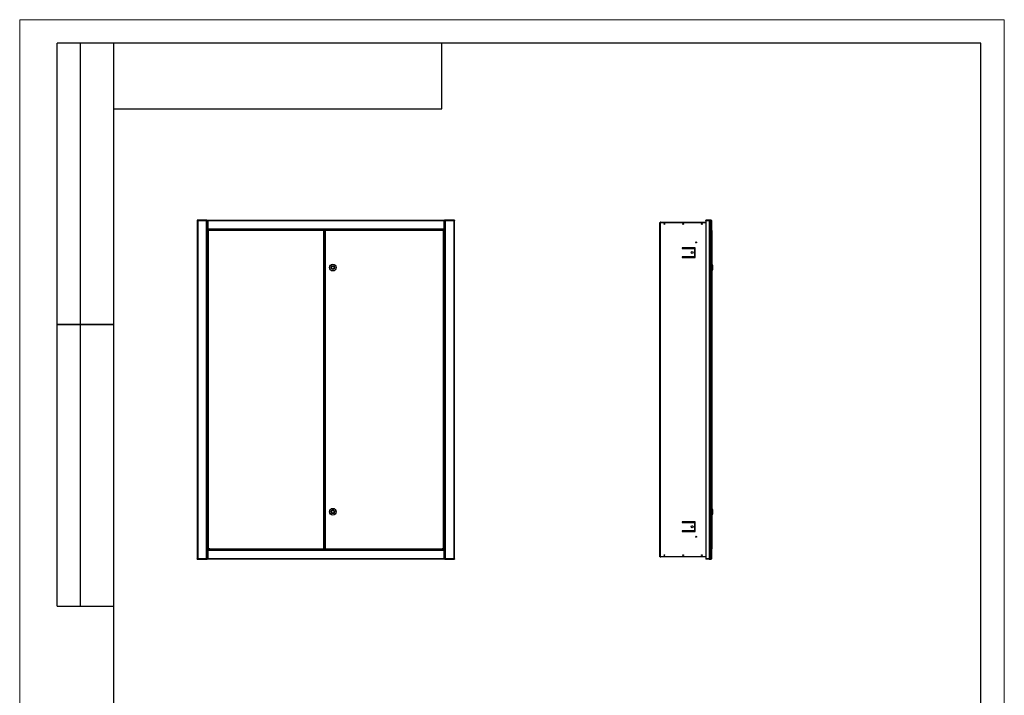
# Model space of a CAD drawing. Units: millimetres. Extents: x 0 to 4200, y 0 to 5940.
# Drawn here: x 0 to 4200, y 3059 to 5940 of the extents above; entities that cross this region are included whole.
import ezdxf

# ---------------------------------------------------------------- set-up
doc = ezdxf.new("R2010")
doc.units = ezdxf.units.MM
doc.header["$LTSCALE"] = 20
doc.layers.add('ОСЕВЫЕ', color=7, linetype='Continuous')

msp = doc.modelspace()

# ---------------------------------------------------------------- linework, layer by layer
at = {"color": 7, "linetype": 'Continuous', "lineweight": 25}
for p, q in [((160, 3440), (160, 5840)), ((400, 5840), (160, 5840)), ((160, 3440), (160, 5840)), ((260, 3440), (260, 5840)), ((260, 3440), (260, 5840)), ((400, 5840), (400, 100)), ((4100, 5840), (400, 5840)), ((400, 5840), (400, 100)), ((1800, 5560), (1800, 5840)), ((4100, 100), (4100, 5840)), ((400, 5560), (1800, 5560)), ((798.6, 5085.1), (757.5, 5085.1)), ((757.5, 5085.1), (757.5, 5083.9)), ((757.5, 5083.8), (757.5, 3641.4)), ((757.5, 5083.8), (757.9, 5083.8)), ((795.6, 5082.2), (759.9, 5082.2)), ((759.9, 5082.2), (759.9, 3643)), ((795.6, 5082.2), (795.6, 3643)), ((799, 5083.8), (797.8, 5083.8)), ((798.6, 5085.1), (798.6, 5083.9)), ((798.6, 5085.1), (799, 5085.1)), ((799, 5083.9), (798.6, 5083.9)), ((799, 5085.1), (799, 5083.9)), ((799, 5085.1), (1813.6, 5085.1)), ((799, 5083.9), (799, 5085.1)), ((799, 5083.8), (799, 5046.4)), ((799.5, 5083.8), (799, 5083.8)), ((801.9, 5082.2), (801.9, 5048)), ((1810.7, 5082.2), (801.9, 5082.2)), ((1810.7, 5048), (1810.7, 5082.2)), ((1813.6, 5083.8), (1813, 5083.8)), ((1813.6, 5083.9), (1813.6, 5085.1)), ((1814, 5085.1), (1813.6, 5085.1)), ((1813.6, 5085.1), (1813.6, 5083.9)), ((1814, 5083.9), (1813.6, 5083.9)), ((1813.6, 5083.8), (1814.8, 5083.8)), ((1813.6, 5083.8), (1813.6, 5046.4)), ((1814, 5085.1), (1814, 5083.9)), ((1855.1, 5085.1), (1814, 5085.1)), ((1852.7, 5082.2), (1817, 5082.2)), ((1817, 3643), (1817, 5082.2)), ((1852.7, 3643), (1852.7, 5082.2)), ((1855.1, 5083.8), (1854.7, 5083.8)), ((1855.1, 5085.1), (1855.1, 5083.9)), ((1855.1, 3641.4), (1855.1, 5083.8)), ((2927, 5083.9), (2927, 5085.1)), ((2941.1, 5085.1), (2927, 5085.1)), ((2941.1, 5083.9), (2927, 5083.9)), ((2927, 5083.8), (2927, 3641.4)), ((2927, 5083.8), (2941.6, 5083.8)), ((2948, 5085.1), (2941.1, 5085.1)), ((2941.1, 5085.1), (2941.1, 5083.9)), ((2941.6, 5083.8), (2941.6, 3641.4)), ((2950.5, 5082.2), (2944.4, 5082.2)), ((2944.4, 5082.2), (2944.4, 3643)), ((2948.1, 5085.1), (2948, 5085.1)), ((2950.5, 3642.9), (2950.5, 5082.4)), ((2950.5, 5082.2), (2950.5, 5082.4)), ((2950.5, 5082.2), (2950.5, 3643)), ((2951, 5082.2), (2951, 5048)), ((799, 5046.4), (799, 3678.8)), ((799, 5046.4), (799.4, 5046.4)), ((799, 5046.3), (799, 5045.1)), ((803.1, 5045.1), (799, 5045.1)), ((799, 5043.4), (802, 5043.4)), ((801.9, 5048), (1810.7, 5048)), ((802, 5045.1), (802, 5043.1)), ((804.8, 5043.1), (802, 5043.1)), ((802, 5043.1), (802, 5041.9)), ((802, 5041.8), (802.6, 5041.8)), ((802, 5041.8), (802, 3683.4)), ((807.8, 5045.1), (803.1, 5045.1)), ((803.5, 5041.4), (803.5, 5041.4)), ((1296.9, 5041), (804.1, 5041)), ((804.1, 5041), (804.1, 3684.2)), ((807.8, 5043.1), (804.8, 5043.1)), ((810.7, 5042.8), (806.2, 5042.8)), ((806.2, 5042.8), (806.2, 5042.1)), ((806.2, 5042.1), (810.7, 5042.1)), ((813.9, 5045.1), (807.8, 5045.1)), ((812.2, 5043.1), (807.8, 5043.1)), ((810.7, 5042.8), (810.7, 5042.1)), ((1299, 5043.1), (812.2, 5043.1)), ((1798.7, 5045.1), (813.9, 5045.1)), ((815, 5043.1), (815, 5045.1)), ((815, 5043.4), (1797.6, 5043.4)), ((1296.9, 3684.2), (1296.9, 5041)), ((1299, 5041.8), (1298.4, 5041.8)), ((1299, 5043.1), (1299, 5041.9)), ((1299, 5041.8), (1299, 3683.4)), ((1800.4, 5043.1), (1300.6, 5043.1)), ((1300.6, 5043.1), (1300.6, 5041.9)), ((1300.6, 3683.4), (1300.6, 5041.8)), ((1300.6, 5041.8), (1301.2, 5041.8)), ((1302.4, 5041.2), (1302.3, 5041.2)), ((1808.5, 5041), (1302.7, 5041)), ((1302.7, 5041), (1302.7, 3684.2)), ((1797.6, 5045.1), (1797.6, 5043.1)), ((1809.5, 5045.1), (1798.7, 5045.1)), ((1807.8, 5043.1), (1800.4, 5043.1)), ((1806.3, 5042.8), (1801.8, 5042.8)), ((1801.8, 5042.8), (1801.8, 5042.1)), ((1801.8, 5042.1), (1806.3, 5042.1)), ((1806.3, 5042.8), (1806.3, 5042.1)), ((1810.6, 5043.1), (1807.8, 5043.1)), ((1808.5, 3684.2), (1808.5, 5041)), ((1809.1, 5041.4), (1809.1, 5041.4)), ((1813.6, 5045.1), (1809.5, 5045.1)), ((1810.6, 5041.8), (1810.1, 5041.8)), ((1810.6, 5043.1), (1810.6, 5045.1)), ((1810.6, 5043.4), (1813.6, 5043.4)), ((1810.6, 5043.1), (1810.6, 5041.9)), ((1810.6, 3683.4), (1810.6, 5041.8)), ((1813.1, 5046.4), (1813.6, 5046.4)), ((1813.6, 3678.8), (1813.6, 5046.4)), ((1813.6, 5045.1), (1813.6, 5046.3)), ((2730.5, 5075.1), (2732.6, 5075.1)), ((2730.5, 3650.1), (2730.5, 5075.1)), ((2732.6, 5075.1), (2732.6, 3650.1)), ((2732.6, 5075.1), (2927, 5075.1)), ((2734.4, 5076.1), (2927, 5076.1)), ((2951, 5045.1), (2950.5, 5045.1)), ((2951, 5043.1), (2950.5, 5043.1)), ((2951, 5043.1), (2951, 5045.1)), ((2952, 5041), (2952, 3684.2)), ((799, 5035.8), (802, 5035.8)), ((800.9, 5018.6), (799, 5018.6)), ((799, 5009.1), (800.9, 5009.1)), ((800.9, 5018.6), (800.9, 5018.2)), ((800.9, 5018.2), (800.9, 5009.1)), ((801.3, 5018.4), (801.3, 5018)), ((801.3, 5018), (801.3, 5009.3)), ((1299, 5035.8), (1300.6, 5035.8)), ((1299, 5033.2), (1299.9, 5033.2)), ((1299.9, 3692), (1299.9, 5033.2)), ((1299.9, 5033.2), (1300.6, 5033.2)), ((1810.6, 5035.8), (1813.6, 5035.8)), ((1811.3, 5013.8), (1811.3, 5018.4)), ((1811.3, 5009.3), (1811.3, 5013.8)), ((1813.6, 5018.6), (1811.7, 5018.6)), ((1811.7, 5013.8), (1811.7, 5018.6)), ((1811.7, 5009.1), (1811.7, 5013.8)), ((1811.7, 5009.1), (1813.6, 5009.1)), ((2881, 4967.6), (2825.5, 4967.6)), ((2825.5, 4967.6), (2825.5, 4965.1)), ((2825.5, 4965.1), (2881, 4965.1)), ((2878.5, 4964.1), (2878.5, 4930.1)), ((2881, 4964.1), (2878.5, 4964.1)), ((2881, 4965.1), (2881, 4967.6)), ((2881, 4930.1), (2881, 4964.1)), ((2881, 4929.1), (2825.5, 4929.1)), ((2825.5, 4929.1), (2825.5, 4926.6)), ((2825.5, 4926.6), (2881, 4926.6)), ((2878.5, 4930.1), (2881, 4930.1)), ((2881, 4926.6), (2881, 4929.1)), ((799, 4908.3), (800.7, 4908.3)), ((800.7, 4854.3), (800.7, 4908.3)), ((800.7, 4908.3), (802, 4908.3)), ((1330.5, 4884.4), (1328.3, 4884.4)), ((1328.3, 4884.4), (1328.3, 4881.8)), ((1328.3, 4881.8), (1330.6, 4881.8)), ((1342.9, 4884.4), (1340.6, 4884.4)), ((1340.6, 4881.8), (1342.9, 4881.8)), ((1342.9, 4881.8), (1342.9, 4884.4)), ((1810.6, 4908.3), (1811.9, 4908.3)), ((1811.9, 4908.3), (1811.9, 4854.3)), ((1811.9, 4908.3), (1813.6, 4908.3)), ((2953.2, 4897.4), (2952, 4897.4)), ((2956, 4891.2), (2953.2, 4897.4)), ((2953.2, 4868.9), (2953.2, 4897.4)), ((2953.2, 4868.9), (2956, 4875)), ((2956, 4875), (2956, 4891.2)), ((800.7, 4854.3), (799, 4854.3)), ((802, 4854.3), (800.7, 4854.3)), ((1811.9, 4854.3), (1810.6, 4854.3)), ((1813.6, 4854.3), (1811.9, 4854.3)), ((2952, 4868.9), (2953.2, 4868.9)), ((160, 4640), (400, 4640)), ((400, 4640), (160, 4640)), ((799, 3870.9), (800.7, 3870.9)), ((800.7, 3816.9), (800.7, 3870.9)), ((800.7, 3870.9), (802, 3870.9)), ((1810.6, 3870.9), (1811.9, 3870.9)), ((1811.9, 3870.9), (1811.9, 3816.9)), ((1811.9, 3870.9), (1813.6, 3870.9)), ((1328.3, 3843.4), (1328.3, 3840.8)), ((1330.5, 3843.4), (1328.3, 3843.4)), ((1328.3, 3840.8), (1330.6, 3840.8)), ((1342.9, 3843.4), (1340.6, 3843.4)), ((1340.6, 3840.8), (1342.9, 3840.8)), ((1342.9, 3840.8), (1342.9, 3843.4)), ((2953.2, 3856.4), (2952, 3856.4)), ((2952, 3827.9), (2953.2, 3827.9)), ((2956, 3850.2), (2953.2, 3856.4)), ((2953.2, 3827.9), (2953.2, 3856.4)), ((2953.2, 3827.9), (2956, 3834)), ((2956, 3834), (2956, 3850.2)), ((800.7, 3816.9), (799, 3816.9)), ((802, 3816.9), (800.7, 3816.9)), ((1811.9, 3816.9), (1810.6, 3816.9)), ((1813.6, 3816.9), (1811.9, 3816.9)), ((2881, 3798.6), (2825.5, 3798.6)), ((2825.5, 3798.6), (2825.5, 3796.1)), ((2825.5, 3796.1), (2881, 3796.1)), ((2881, 3795.1), (2878.5, 3795.1)), ((2878.5, 3795.1), (2878.5, 3761.1)), ((2881, 3796.1), (2881, 3798.6)), ((2881, 3761.1), (2881, 3795.1)), ((2881, 3760.1), (2825.5, 3760.1)), ((2825.5, 3760.1), (2825.5, 3757.6)), ((2825.5, 3757.6), (2881, 3757.6)), ((2878.5, 3761.1), (2881, 3761.1)), ((2881, 3757.6), (2881, 3760.1)), ((800.9, 3716.2), (799, 3716.2)), ((799, 3706.7), (800.9, 3706.7)), ((800.9, 3716.2), (800.9, 3715.8)), ((800.9, 3715.8), (800.9, 3706.7)), ((801.3, 3716), (801.3, 3715.6)), ((801.3, 3715.6), (801.3, 3706.9)), ((1811.3, 3711.4), (1811.3, 3716)), ((1811.3, 3706.9), (1811.3, 3711.4)), ((1813.6, 3716.2), (1811.7, 3716.2)), ((1811.7, 3711.4), (1811.7, 3716.2)), ((1811.7, 3706.7), (1811.7, 3711.4)), ((1811.7, 3706.7), (1813.6, 3706.7)), ((802, 3689.4), (799, 3689.4)), ((802, 3681.8), (799, 3681.8)), ((799, 3680.1), (799, 3678.9)), ((799, 3680.1), (803.1, 3680.1)), ((799.5, 3678.8), (799, 3678.8)), ((799, 3641.4), (799, 3678.8)), ((801.9, 3677.2), (801.9, 3643)), ((1810.7, 3677.2), (801.9, 3677.2)), ((802, 3683.4), (802.5, 3683.4)), ((802, 3682.1), (802, 3683.3)), ((802, 3682.1), (802, 3680.1)), ((802, 3682.1), (804.8, 3682.1)), ((803.1, 3680.1), (813.9, 3680.1)), ((803.5, 3683.8), (803.5, 3683.8)), ((804.1, 3684.2), (1296.9, 3684.2)), ((804.8, 3682.1), (812.2, 3682.1)), ((810.7, 3683.2), (806.2, 3683.2)), ((806.2, 3682.4), (806.2, 3683.2)), ((806.2, 3682.4), (810.7, 3682.4)), ((810.7, 3682.4), (810.7, 3683.2)), ((812.2, 3682.1), (1299, 3682.1)), ((813.9, 3680.1), (1798.7, 3680.1)), ((815, 3680.1), (815, 3682.1)), ((1797.6, 3681.8), (815, 3681.8)), ((1299, 3683.4), (1298.4, 3683.4)), ((1299.9, 3692), (1299, 3692)), ((1300.6, 3689.4), (1299, 3689.4)), ((1299, 3682.1), (1299, 3683.3)), ((1300.6, 3692), (1299.9, 3692)), ((1300.6, 3683.4), (1301.2, 3683.4)), ((1300.6, 3682.1), (1300.6, 3683.3)), ((1300.6, 3682.1), (1800.4, 3682.1)), ((1302.3, 3684), (1302.4, 3684)), ((1302.7, 3684.2), (1808.5, 3684.2)), ((1797.6, 3682.1), (1797.6, 3680.1)), ((1798.7, 3680.1), (1802.3, 3680.1)), ((1800.4, 3682.1), (1802.3, 3682.1)), ((1806.3, 3683.2), (1801.8, 3683.2)), ((1801.8, 3682.4), (1801.8, 3683.2)), ((1801.8, 3682.4), (1806.3, 3682.4)), ((1802.3, 3682.1), (1807.8, 3682.1)), ((1802.3, 3680.1), (1809.5, 3680.1)), ((1806.3, 3682.4), (1806.3, 3683.2)), ((1807.8, 3682.1), (1810.6, 3682.1)), ((1809.1, 3683.8), (1809.1, 3683.8)), ((1809.5, 3680.1), (1813.6, 3680.1)), ((1810.6, 3683.4), (1810, 3683.4)), ((1813.6, 3689.4), (1810.6, 3689.4)), ((1810.6, 3682.1), (1810.6, 3683.3)), ((1810.6, 3680.1), (1810.6, 3682.1)), ((1813.6, 3681.8), (1810.6, 3681.8)), ((1810.7, 3643), (1810.7, 3677.2)), ((1813.6, 3678.8), (1813.1, 3678.8)), ((1813.6, 3678.9), (1813.6, 3680.1)), ((1813.6, 3641.4), (1813.6, 3678.8)), ((2950.5, 3682.1), (2951, 3682.1)), ((2950.5, 3680.1), (2951, 3680.1)), ((2951, 3680.1), (2951, 3682.1)), ((2951, 3677.2), (2951, 3643)), ((757.5, 3641.4), (757.9, 3641.4)), ((757.5, 3640.1), (757.5, 3641.3)), ((757.5, 3640.1), (798.6, 3640.1)), ((759.9, 3643), (795.6, 3643)), ((799, 3641.4), (797.8, 3641.4)), ((798.6, 3640.1), (798.6, 3641.3)), ((798.6, 3641.3), (799, 3641.3)), ((798.6, 3640.1), (799, 3640.1)), ((799, 3641.4), (799.6, 3641.4)), ((799, 3641.3), (799, 3640.1)), ((799, 3640.1), (799, 3641.3)), ((1813.6, 3640.1), (799, 3640.1)), ((801.9, 3643), (1810.7, 3643)), ((1813.1, 3641.4), (1813.6, 3641.4)), ((1813.6, 3641.4), (1814.8, 3641.4)), ((1813.6, 3640.1), (1813.6, 3641.3)), ((1813.6, 3641.3), (1814, 3641.3)), ((1813.6, 3641.3), (1813.6, 3640.1)), ((1814, 3640.1), (1813.6, 3640.1)), ((1814, 3640.1), (1814, 3641.3)), ((1814, 3640.1), (1855.1, 3640.1)), ((1817, 3643), (1852.7, 3643)), ((1855.1, 3641.4), (1854.7, 3641.4)), ((1855.1, 3640.1), (1855.1, 3641.3)), ((2732.6, 3650.1), (2730.5, 3650.1)), ((2927, 3650.1), (2732.6, 3650.1)), ((2927, 3649.1), (2734.4, 3649.1)), ((2927, 3641.4), (2941.6, 3641.4)), ((2927, 3641.3), (2927, 3640.1)), ((2941.1, 3641.3), (2927, 3641.3)), ((2941.1, 3640.1), (2927, 3640.1)), ((2941.1, 3641.3), (2941.6, 3641.4)), ((2941.1, 3640.1), (2941.1, 3641.3)), ((2941.1, 3641.3), (2941.7, 3641.3)), ((2941.1, 3640.1), (2948, 3640.1)), ((2944.4, 3643), (2950.5, 3643)), ((2948, 3640.1), (2948.1, 3640.1)), ((2950.5, 3642.9), (2950.5, 3643)), ((160, 3440), (400, 3440))]:
    msp.add_line(p, q, dxfattribs=at)
for centre, radius in [((2750, 5068.8), 1.6), ((2830, 5068.8), 1.6), ((2910, 5068.8), 1.6), ((2885.5, 4990.1), 2.1), ((2868.5, 4947.1), 4.5), ((1335.6, 4883.1), 14.3), ((1335.6, 4883.1), 8.1), ((1335.6, 3842.1), 14.2), ((1335.6, 3842.1), 8.1), ((2868.5, 3778.1), 4.5), ((2885.5, 3735.1), 2.1), ((2750, 3656.5), 1.6), ((2830, 3656.5), 1.6), ((2910, 3656.5), 1.6)]:
    msp.add_circle(centre, radius, dxfattribs=at)
for centre, radius, start, end in [((2750.2, 5068.8), 1.6, 95.1295, 264.1297), ((2830.2, 5068.8), 1.6, 93.5771, 266.4228), ((2910.2, 5068.8), 1.6, 93.5831, 266.4169), ((800.9, 5018.1), 0.45, 34.7179, 90), ((800.9, 5009.5), 0.45, 270, 325.2821), ((794.7, 5013.8), 8, 24.1468, 34.7179), ((794.7, 5013.8), 8, 325.2821, 335.8532), ((1817.9, 5013.8), 8, 145.2821, 155.8532), ((1817.9, 5013.8), 8, 204.1468, 214.7179), ((1811.7, 5018.1), 0.45, 90, 145.2821), ((1811.7, 5009.5), 0.45, 214.7179, 270), ((1335.6, 4883.1), 5.2, 14.4019, 165.6969), ((1335.6, 4883.1), 5.2, 194.4019, 345.6969), ((1335.6, 3842.1), 5.2, 14.4019, 165.6969), ((1335.6, 3842.1), 5.2, 194.4019, 345.6969), ((800.9, 3715.7), 0.45, 34.7179, 90), ((800.9, 3707.1), 0.45, 270, 325.2821), ((794.7, 3711.4), 8, 24.1468, 34.7179), ((794.7, 3711.4), 8, 325.2821, 335.8532), ((1817.9, 3711.4), 8, 145.2821, 155.8532), ((1817.9, 3711.4), 8, 204.1468, 214.7179), ((1811.7, 3715.7), 0.45, 90, 145.2821), ((1811.7, 3707.1), 0.45, 214.7179, 270), ((2750.2, 3656.5), 1.6, 93.5833, 266.4167), ((2830.2, 3656.5), 1.6, 93.5833, 266.4167), ((2910.2, 3656.5), 1.6, 93.5833, 266.4167)]:
    msp.add_arc(centre, radius, start, end, dxfattribs=at)
for points, knots in [([(759.9, 5082.2), (759.7, 5082.6), (759.2, 5083.3), (758.6, 5084.3), (758, 5085), (757.6, 5085.1), (757.5, 5085.1)], [0, 0, 0, 0, 0.227695, 0.481762, 0.746451, 1, 1, 1, 1]), ([(759.8, 5082.5), (759.6, 5082.7), (759.1, 5083.1), (758.4, 5083.7), (757.8, 5083.9), (757.5, 5083.9), (757.5, 5083.9)], [0, 0, 0, 0, 0.23624, 0.592619, 0.917339, 1, 1, 1, 1]), ([(758.9, 5083.2), (759, 5083.1), (759.1, 5083), (759.4, 5082.7), (759.7, 5082.5), (759.7, 5082.5)], [0, 0, 0, 0, 0.263267, 0.807199, 1, 1, 1, 1]), ([(798.6, 5085.1), (798.3, 5085.1), (797.8, 5085), (797, 5084.4), (796.3, 5083.4), (795.8, 5082.6), (795.6, 5082.2)], [0, 0, 0, 0, 0.2402, 0.485766, 0.731342, 1, 1, 1, 1]), ([(798.6, 5083.9), (798.3, 5083.9), (797.7, 5083.8), (796.9, 5083.3), (796.3, 5082.7), (795.9, 5082.3), (795.8, 5082.2)], [0, 0, 0, 0, 0.295372, 0.591335, 0.887299, 1, 1, 1, 1]), ([(796.3, 5082.5), (796.4, 5082.5), (796.7, 5082.7), (797.2, 5083), (797.7, 5083.4), (797.8, 5083.7), (797.8, 5083.8)], [0, 0, 0, 0, 0.099367, 0.399578, 0.699789, 1, 1, 1, 1]), ([(801.9, 5082.2), (801.7, 5082.6), (801.2, 5083.3), (800.4, 5084.3), (799.7, 5085), (799.2, 5085.1), (799, 5085.1)], [0, 0, 0, 0, 0.229823, 0.485275, 0.747078, 1, 1, 1, 1]), ([(801.9, 5082.2), (801.7, 5082.4), (801.2, 5082.9), (800.4, 5083.4), (799.7, 5083.8), (799.2, 5083.9), (799, 5083.9)], [0, 0, 0, 0, 0.229756, 0.489196, 0.752985, 1, 1, 1, 1]), ([(799, 5083.8), (799, 5083.7), (799.1, 5083.5), (799.7, 5083.1), (800.5, 5082.7), (801.3, 5082.4), (801.7, 5082.3), (801.9, 5082.2)], [0, 0, 0, 0, 0.2275127, 0.4550883, 0.6826643, 0.9102401, 1, 1, 1, 1]), ([(800.3, 5083.5), (800.3, 5083.4), (800.4, 5083.3), (800.7, 5083), (801.2, 5082.6), (801.7, 5082.4), (801.9, 5082.2)], [0, 0, 0, 0, 0.029947, 0.354344, 0.678741, 1, 1, 1, 1]), ([(1813.6, 5085.1), (1813.4, 5085.1), (1812.9, 5085), (1812.1, 5084.4), (1811.4, 5083.4), (1810.9, 5082.6), (1810.7, 5082.2)], [0, 0, 0, 0, 0.229823, 0.485275, 0.747078, 1, 1, 1, 1]), ([(1813.6, 5083.9), (1813.4, 5083.9), (1812.9, 5083.8), (1812.1, 5083.5), (1811.4, 5082.9), (1810.9, 5082.5), (1810.7, 5082.2)], [0, 0, 0, 0, 0.229756, 0.489196, 0.752985, 1, 1, 1, 1]), ([(1810.7, 5082.2), (1811, 5082.3), (1811.7, 5082.6), (1812.6, 5082.9), (1813.3, 5083.3), (1813.6, 5083.6), (1813.6, 5083.8), (1813.6, 5083.8)], [0, 0, 0, 0, 0.227512, 0.455088, 0.682664, 0.910239, 1, 1, 1, 1]), ([(1810.7, 5082.2), (1810.9, 5082.4), (1811.4, 5082.6), (1811.9, 5083), (1812.2, 5083.3), (1812.3, 5083.5), (1812.3, 5083.5)], [0, 0, 0, 0, 0.307785, 0.615702, 0.923619, 1, 1, 1, 1]), ([(1817, 5082.2), (1816.8, 5082.6), (1816.3, 5083.3), (1815.6, 5084.3), (1814.9, 5085), (1814.3, 5085.1), (1814, 5085.1)], [0, 0, 0, 0, 0.237757, 0.483321, 0.7289, 1, 1, 1, 1]), ([(1816.8, 5082.2), (1816.5, 5082.5), (1816, 5083), (1815.2, 5083.6), (1814.5, 5083.9), (1814.1, 5083.9), (1814, 5083.9)], [0, 0, 0, 0, 0.2953775, 0.5913405, 0.887305, 1, 1, 1, 1]), ([(1814.8, 5083.7), (1814.9, 5083.6), (1814.9, 5083.4), (1815.4, 5083), (1815.9, 5082.7), (1816.2, 5082.5), (1816.3, 5082.5)], [0, 0, 0, 0, 0.23898, 0.565459, 0.891938, 1, 1, 1, 1]), ([(1855.1, 5085.1), (1854.9, 5085.1), (1854.6, 5085), (1854, 5084.4), (1853.4, 5083.4), (1852.9, 5082.6), (1852.7, 5082.2)], [0, 0, 0, 0, 0.229878, 0.48575, 0.74169, 1, 1, 1, 1]), ([(1852.8, 5082.5), (1852.9, 5082.5), (1853.2, 5082.7), (1853.5, 5083), (1853.6, 5083.2), (1853.7, 5083.3)], [0, 0, 0, 0, 0.178189, 0.680832, 1, 1, 1, 1]), ([(1855.1, 5083.9), (1854.8, 5083.9), (1854.3, 5083.8), (1853.6, 5083.3), (1853.1, 5082.8), (1852.9, 5082.6)], [0, 0, 0, 0, 0.373028, 0.75734, 1, 1, 1, 1]), ([(2944.4, 5082.2), (2944.4, 5082.6), (2944.2, 5083.3), (2943.5, 5084.3), (2942.4, 5085), (2941.5, 5085.1), (2941.1, 5085.1)], [0, 0, 0, 0, 0.227695, 0.481762, 0.746451, 1, 1, 1, 1]), ([(2942.3, 5083.5), (2942.3, 5083.6), (2942, 5083.8), (2941.6, 5083.9), (2941.2, 5083.9), (2941.1, 5083.9)], [0, 0, 0, 0, 0.132749, 0.824028, 1, 1, 1, 1]), ([(2948, 5085.1), (2948.3, 5085.1), (2949, 5085), (2949.8, 5084.4), (2950.4, 5083.4), (2950.4, 5082.6), (2950.5, 5082.2)], [0, 0, 0, 0, 0.2402, 0.485766, 0.731342, 1, 1, 1, 1]), ([(2951, 5082.2), (2951, 5082.6), (2950.9, 5083.3), (2950.3, 5084.3), (2949.3, 5085), (2948.5, 5085.1), (2948.1, 5085.1)], [0, 0, 0, 0, 0.229823, 0.485275, 0.747078, 1, 1, 1, 1]), ([(2950.4, 5082.9), (2950.5, 5082.8), (2950.8, 5082.7), (2951, 5082.4), (2951, 5082.3), (2951, 5082.2)], [0, 0, 0, 0, 0.247772, 0.787229, 1, 1, 1, 1]), ([(799, 5045.1), (799.2, 5045.2), (799.7, 5045.2), (800.4, 5045.9), (801.1, 5046.8), (801.6, 5047.6), (801.9, 5048)], [0, 0, 0, 0, 0.230873, 0.485707, 0.740604, 1, 1, 1, 1]), ([(799, 5046.3), (799.3, 5046.4), (799.9, 5046.4), (800.8, 5047), (801.5, 5047.6), (801.8, 5048), (801.9, 5048)], [0, 0, 0, 0, 0.314128, 0.632707, 0.951314, 1, 1, 1, 1]), ([(801.9, 5048), (801.7, 5047.9), (801.2, 5047.6), (800.7, 5047.2), (800.4, 5046.9), (800.3, 5046.8), (800.3, 5046.8)], [0, 0, 0, 0, 0.320922, 0.641843, 0.962765, 1, 1, 1, 1]), ([(804.1, 5041), (803.9, 5041.3), (803.6, 5041.8), (803, 5042.6), (802.5, 5043), (802.2, 5043.1), (802, 5043.1)], [0, 0, 0, 0, 0.254675, 0.509567, 0.76446, 1, 1, 1, 1]), ([(804.1, 5041), (803.9, 5041.2), (803.3, 5041.5), (802.6, 5041.9), (802.2, 5041.9), (802, 5041.9)], [0, 0, 0, 0, 0.366278, 0.748085, 1, 1, 1, 1]), ([(803.4, 5041.4), (803.4, 5041.4), (803.5, 5041.3), (803.8, 5041.2), (804, 5041.1), (804.1, 5041)], [0, 0, 0, 0, 0.06981, 0.534905, 1, 1, 1, 1]), ([(806.2, 5042.8), (806.2, 5042.8), (806.2, 5042.8), (806.1, 5042.8), (806, 5042.8), (805.9, 5042.7), (805.9, 5042.6), (805.9, 5042.5), (805.9, 5042.3), (806, 5042.2), (806, 5042.2), (806.1, 5042.1), (806.2, 5042.1), (806.2, 5042.1)], [0, 0, 0, 0, 0.058027, 0.1111091, 0.1627373, 0.2166849, 0.3435037, 0.5094974, 0.6549788, 0.7752144, 0.8302396, 0.8846101, 1, 1, 1, 1]), ([(810.7, 5042.1), (810.8, 5042.1), (810.8, 5042.1), (810.9, 5042.1), (811, 5042.1), (811, 5042.2), (811.1, 5042.3), (811.1, 5042.5), (811.1, 5042.6), (811, 5042.7), (811, 5042.8), (810.9, 5042.8), (810.8, 5042.8), (810.7, 5042.8)], [0, 0, 0, 0, 0.058027, 0.111109, 0.162737, 0.216685, 0.343504, 0.509497, 0.654979, 0.775214, 0.83024, 0.88461, 1, 1, 1, 1]), ([(1296.9, 5041), (1297.1, 5041), (1297.6, 5041.2), (1298.3, 5041.4), (1298.7, 5041.5), (1299, 5041.7), (1299, 5041.8), (1299, 5041.8)], [0, 0, 0, 0, 0.221225, 0.442466, 0.663707, 0.884947, 1, 1, 1, 1]), ([(1296.9, 5041), (1297, 5041.1), (1297.2, 5041.2), (1297.5, 5041.4), (1297.6, 5041.4), (1297.6, 5041.4)], [0, 0, 0, 0, 0.524888, 0.98308, 1, 1, 1, 1]), ([(1300.6, 5041.8), (1300.6, 5041.8), (1300.7, 5041.6), (1301.1, 5041.4), (1301.6, 5041.3), (1302.2, 5041.1), (1302.6, 5041), (1302.7, 5041)], [0, 0, 0, 0, 0.221225, 0.442466, 0.663707, 0.884948, 1, 1, 1, 1]), ([(1302, 5041.4), (1302.1, 5041.4), (1302.1, 5041.3), (1302.4, 5041.2), (1302.6, 5041), (1302.7, 5041)], [0, 0, 0, 0, 0.106644, 0.577607, 1, 1, 1, 1]), ([(1801.8, 5042.8), (1801.8, 5042.8), (1801.8, 5042.8), (1801.7, 5042.8), (1801.6, 5042.8), (1801.5, 5042.7), (1801.5, 5042.6), (1801.5, 5042.5), (1801.5, 5042.3), (1801.6, 5042.2), (1801.6, 5042.2), (1801.7, 5042.1), (1801.8, 5042.1), (1801.8, 5042.1)], [0, 0, 0, 0, 0.058027, 0.111109, 0.162737, 0.216685, 0.343504, 0.509497, 0.654979, 0.775214, 0.83024, 0.88461, 1, 1, 1, 1]), ([(1806.3, 5042.1), (1806.4, 5042.1), (1806.4, 5042.1), (1806.5, 5042.1), (1806.6, 5042.1), (1806.6, 5042.2), (1806.7, 5042.3), (1806.7, 5042.5), (1806.7, 5042.6), (1806.6, 5042.7), (1806.6, 5042.8), (1806.5, 5042.8), (1806.4, 5042.8), (1806.3, 5042.8)], [0, 0, 0, 0, 0.058027, 0.111109, 0.162737, 0.216685, 0.343504, 0.509497, 0.654979, 0.775214, 0.83024, 0.88461, 1, 1, 1, 1]), ([(1810.6, 5043.1), (1810.4, 5043.1), (1810, 5043), (1809.5, 5042.5), (1809, 5041.8), (1808.6, 5041.2), (1808.5, 5041)], [0, 0, 0, 0, 0.254678, 0.509569, 0.764462, 1, 1, 1, 1]), ([(1810.6, 5041.9), (1810.3, 5041.9), (1809.8, 5041.8), (1809.1, 5041.4), (1808.6, 5041.1), (1808.5, 5041)], [0, 0, 0, 0, 0.366278, 0.748085, 1, 1, 1, 1]), ([(1808.5, 5041), (1808.6, 5041.1), (1808.8, 5041.2), (1809.1, 5041.3), (1809.1, 5041.4), (1809.1, 5041.4)], [0, 0, 0, 0, 0.485467, 0.970933, 1, 1, 1, 1]), ([(1810.7, 5048), (1810.9, 5047.7), (1811.4, 5046.9), (1812.1, 5046), (1812.9, 5045.3), (1813.4, 5045.2), (1813.6, 5045.1)], [0, 0, 0, 0, 0.229823, 0.485275, 0.747078, 1, 1, 1, 1]), ([(1810.7, 5048), (1810.9, 5047.8), (1811.4, 5047.4), (1812.1, 5046.8), (1812.9, 5046.4), (1813.4, 5046.3), (1813.6, 5046.3)], [0, 0, 0, 0, 0.229756, 0.489196, 0.752985, 1, 1, 1, 1]), ([(1813.6, 5046.4), (1813.6, 5046.5), (1813.5, 5046.8), (1812.9, 5047.1), (1812.1, 5047.5), (1811.3, 5047.8), (1810.8, 5048), (1810.7, 5048)], [0, 0, 0, 0, 0.227513, 0.455088, 0.682664, 0.91024, 1, 1, 1, 1]), ([(1812.3, 5046.8), (1812.3, 5046.8), (1812.2, 5046.9), (1811.9, 5047.2), (1811.4, 5047.6), (1810.9, 5047.9), (1810.7, 5048)], [0, 0, 0, 0, 0.029947, 0.354344, 0.678741, 1, 1, 1, 1]), ([(2734.4, 5076.1), (2734.1, 5076.1), (2733.5, 5076), (2732.8, 5075.6), (2732.5, 5075.2), (2732.4, 5075.1)], [0, 0, 0, 0, 0.394029, 0.788108, 1, 1, 1, 1]), ([(2733.8, 5075), (2733.8, 5075.1), (2733.9, 5075.4), (2734.1, 5075.8), (2734.3, 5076.1), (2734.4, 5076.1), (2734.4, 5076.1)], [0, 0, 0, 0, 0.06189, 0.431791, 0.801693, 1, 1, 1, 1]), ([(2950.5, 5046.4), (2950.6, 5046.6), (2950.9, 5047), (2951, 5047.6), (2951, 5048)], [0, 0, 0, 0, 0.303803, 1, 1, 1, 1]), ([(2951, 5048), (2951, 5047.9), (2950.9, 5047.7), (2950.6, 5047.5), (2950.5, 5047.4)], [0, 0, 0, 0, 0.670184, 1, 1, 1, 1]), ([(2952, 5041), (2952, 5041.3), (2951.9, 5041.8), (2951.4, 5042.5), (2950.9, 5042.9), (2950.5, 5043), (2950.5, 5043)], [0, 0, 0, 0, 0.31392, 0.628107, 0.942295, 1, 1, 1, 1]), ([(2950.5, 5041.7), (2950.6, 5041.6), (2950.9, 5041.6), (2951.4, 5041.4), (2951.9, 5041.2), (2952, 5041.1), (2952, 5041)], [0, 0, 0, 0, 0.07501, 0.38334, 0.69167, 1, 1, 1, 1]), ([(801.9, 3677.2), (801.7, 3677.6), (801.2, 3678.3), (800.4, 3679.3), (799.7, 3680), (799.2, 3680.1), (799, 3680.1)], [0, 0, 0, 0, 0.229823, 0.485275, 0.747078, 1, 1, 1, 1]), ([(801.9, 3677.2), (801.7, 3677.4), (801.2, 3677.9), (800.4, 3678.4), (799.7, 3678.8), (799.2, 3678.9), (799, 3678.9)], [0, 0, 0, 0, 0.229756, 0.489196, 0.752985, 1, 1, 1, 1]), ([(799, 3678.8), (799, 3678.7), (799.1, 3678.5), (799.7, 3678.1), (800.5, 3677.7), (801.3, 3677.4), (801.7, 3677.3), (801.9, 3677.2)], [0, 0, 0, 0, 0.227513, 0.455088, 0.682664, 0.91024, 1, 1, 1, 1]), ([(800.3, 3678.5), (800.3, 3678.4), (800.4, 3678.3), (800.7, 3678), (801.2, 3677.6), (801.7, 3677.4), (801.9, 3677.2)], [0, 0, 0, 0, 0.029947, 0.354344, 0.678741, 1, 1, 1, 1]), ([(802, 3682.1), (802.2, 3682.1), (802.5, 3682.2), (803.1, 3682.7), (803.6, 3683.4), (804, 3684), (804.1, 3684.2)], [0, 0, 0, 0, 0.254678, 0.509569, 0.764462, 1, 1, 1, 1]), ([(802, 3683.3), (802.3, 3683.3), (802.8, 3683.4), (803.5, 3683.8), (803.9, 3684.1), (804.1, 3684.2)], [0, 0, 0, 0, 0.366278, 0.748085, 1, 1, 1, 1]), ([(804.1, 3684.2), (804, 3684.2), (803.8, 3684), (803.5, 3683.9), (803.5, 3683.8), (803.5, 3683.8)], [0, 0, 0, 0, 0.485467, 0.970933, 1, 1, 1, 1]), ([(806.2, 3683.2), (806.2, 3683.2), (806.2, 3683.2), (806.1, 3683.1), (806, 3683.1), (805.9, 3683), (805.9, 3682.9), (805.9, 3682.7), (805.9, 3682.6), (806, 3682.5), (806, 3682.5), (806.1, 3682.4), (806.2, 3682.4), (806.2, 3682.4)], [0, 0, 0, 0, 0.058027, 0.111109, 0.162737, 0.216685, 0.343504, 0.509497, 0.654979, 0.775214, 0.83024, 0.88461, 1, 1, 1, 1]), ([(810.7, 3682.4), (810.8, 3682.4), (810.8, 3682.4), (810.9, 3682.4), (811, 3682.4), (811, 3682.5), (811.1, 3682.6), (811.1, 3682.7), (811.1, 3682.9), (811, 3683), (811, 3683.1), (810.9, 3683.1), (810.8, 3683.2), (810.7, 3683.2)], [0, 0, 0, 0, 0.058027, 0.111109, 0.162737, 0.216685, 0.343504, 0.509497, 0.654979, 0.775214, 0.83024, 0.88461, 1, 1, 1, 1]), ([(1299, 3683.4), (1299, 3683.5), (1298.9, 3683.6), (1298.5, 3683.8), (1298, 3684), (1297.4, 3684.1), (1297, 3684.2), (1296.9, 3684.2)], [0, 0, 0, 0, 0.221225, 0.442466, 0.663707, 0.884948, 1, 1, 1, 1]), ([(1297.5, 3683.8), (1297.5, 3683.8), (1297.4, 3683.9), (1297.2, 3684.1), (1297, 3684.2), (1296.9, 3684.2)], [0, 0, 0, 0, 0.106644, 0.577607, 1, 1, 1, 1]), ([(1302.7, 3684.2), (1302.5, 3684.2), (1302, 3684.1), (1301.3, 3683.9), (1300.8, 3683.7), (1300.6, 3683.5), (1300.6, 3683.4), (1300.6, 3683.4)], [0, 0, 0, 0, 0.221225, 0.442466, 0.663707, 0.884947, 1, 1, 1, 1]), ([(1302.7, 3684.2), (1302.6, 3684.2), (1302.3, 3684), (1302.1, 3683.9), (1302, 3683.8), (1302, 3683.8)], [0, 0, 0, 0, 0.5248885, 0.9830801, 1, 1, 1, 1]), ([(1801.8, 3683.2), (1801.8, 3683.2), (1801.8, 3683.2), (1801.7, 3683.1), (1801.6, 3683.1), (1801.5, 3683), (1801.5, 3682.9), (1801.5, 3682.7), (1801.5, 3682.6), (1801.6, 3682.5), (1801.6, 3682.5), (1801.7, 3682.4), (1801.8, 3682.4), (1801.8, 3682.4)], [0, 0, 0, 0, 0.058027, 0.111109, 0.162737, 0.216685, 0.343504, 0.509497, 0.654979, 0.775214, 0.83024, 0.88461, 1, 1, 1, 1]), ([(1806.3, 3682.4), (1806.4, 3682.4), (1806.4, 3682.4), (1806.5, 3682.4), (1806.6, 3682.4), (1806.6, 3682.5), (1806.7, 3682.6), (1806.7, 3682.7), (1806.7, 3682.9), (1806.6, 3683), (1806.6, 3683.1), (1806.5, 3683.1), (1806.4, 3683.2), (1806.3, 3683.2)], [0, 0, 0, 0, 0.058027, 0.111109, 0.162737, 0.216685, 0.343504, 0.509497, 0.654979, 0.775214, 0.83024, 0.88461, 1, 1, 1, 1]), ([(1809.1, 3683.8), (1809.1, 3683.8), (1809.1, 3683.9), (1808.8, 3684), (1808.6, 3684.2), (1808.5, 3684.2)], [0, 0, 0, 0, 0.06981, 0.534905, 1, 1, 1, 1]), ([(1808.5, 3684.2), (1808.7, 3684.1), (1809.3, 3683.7), (1810, 3683.4), (1810.4, 3683.3), (1810.6, 3683.3)], [0, 0, 0, 0, 0.366278, 0.748085, 1, 1, 1, 1]), ([(1808.5, 3684.2), (1808.6, 3684), (1809, 3683.4), (1809.5, 3682.7), (1810.1, 3682.2), (1810.4, 3682.1), (1810.6, 3682.1)], [0, 0, 0, 0, 0.254675, 0.509567, 0.76446, 1, 1, 1, 1]), ([(1813.6, 3680.1), (1813.4, 3680.1), (1812.9, 3680), (1812.2, 3679.4), (1811.4, 3678.4), (1810.9, 3677.6), (1810.7, 3677.2)], [0, 0, 0, 0, 0.230873, 0.485707, 0.740604, 1, 1, 1, 1]), ([(1813.6, 3678.9), (1813.3, 3678.9), (1812.7, 3678.8), (1811.8, 3678.2), (1811.1, 3677.6), (1810.7, 3677.3), (1810.7, 3677.2)], [0, 0, 0, 0, 0.314128, 0.632707, 0.951314, 1, 1, 1, 1]), ([(1810.7, 3677.2), (1810.9, 3677.4), (1811.4, 3677.6), (1811.9, 3678), (1812.2, 3678.3), (1812.3, 3678.4), (1812.3, 3678.5)], [0, 0, 0, 0, 0.320922, 0.641843, 0.962765, 1, 1, 1, 1]), ([(2950.5, 3682.2), (2950.6, 3682.3), (2950.9, 3682.3), (2951.4, 3682.7), (2951.9, 3683.4), (2952, 3684), (2952, 3684.2)], [0, 0, 0, 0, 0.0806, 0.395025, 0.70945, 1, 1, 1, 1]), ([(2952, 3684.2), (2952, 3684.2), (2951.9, 3684), (2951.4, 3683.8), (2950.9, 3683.7), (2950.6, 3683.6), (2950.5, 3683.6)], [0, 0, 0, 0, 0.3083302, 0.6166603, 0.9249905, 1, 1, 1, 1]), ([(2951, 3677.2), (2951, 3677.6), (2950.9, 3678.2), (2950.6, 3678.6), (2950.5, 3678.8)], [0, 0, 0, 0, 0.611646, 1, 1, 1, 1]), ([(2950.5, 3677.8), (2950.6, 3677.8), (2950.8, 3677.6), (2951, 3677.4), (2951, 3677.3), (2951, 3677.2)], [0, 0, 0, 0, 0.1647954, 0.7637583, 1, 1, 1, 1]), ([(757.5, 3640.1), (757.7, 3640.2), (758, 3640.2), (758.6, 3640.9), (759.2, 3641.8), (759.7, 3642.6), (759.9, 3643)], [0, 0, 0, 0, 0.229878, 0.48575, 0.74169, 1, 1, 1, 1]), ([(757.5, 3641.3), (757.7, 3641.4), (758.3, 3641.4), (759, 3642), (759.5, 3642.4), (759.6, 3642.6)], [0, 0, 0, 0, 0.373028, 0.75734, 1, 1, 1, 1]), ([(759.7, 3642.7), (759.7, 3642.7), (759.4, 3642.5), (759.1, 3642.3), (759, 3642), (758.9, 3642)], [0, 0, 0, 0, 0.178189, 0.680832, 1, 1, 1, 1]), ([(795.6, 3643), (795.8, 3642.6), (796.2, 3641.9), (796.9, 3641), (797.7, 3640.3), (798.3, 3640.2), (798.6, 3640.1)], [0, 0, 0, 0, 0.237757, 0.483321, 0.7289, 1, 1, 1, 1]), ([(795.8, 3643), (796.1, 3642.7), (796.6, 3642.2), (797.4, 3641.6), (798.1, 3641.3), (798.5, 3641.3), (798.6, 3641.3)], [0, 0, 0, 0, 0.295377, 0.591341, 0.887305, 1, 1, 1, 1]), ([(797.7, 3641.5), (797.7, 3641.6), (797.7, 3641.8), (797.2, 3642.2), (796.7, 3642.5), (796.4, 3642.7), (796.3, 3642.7)], [0, 0, 0, 0, 0.23898, 0.565459, 0.891938, 1, 1, 1, 1]), ([(799, 3641.3), (799.2, 3641.3), (799.7, 3641.4), (800.4, 3641.7), (801.2, 3642.3), (801.7, 3642.8), (801.9, 3643)], [0, 0, 0, 0, 0.229756, 0.489196, 0.752985, 1, 1, 1, 1]), ([(799, 3640.1), (799.2, 3640.2), (799.7, 3640.2), (800.4, 3640.9), (801.2, 3641.8), (801.7, 3642.6), (801.9, 3643)], [0, 0, 0, 0, 0.229823, 0.485275, 0.747078, 1, 1, 1, 1]), ([(801.9, 3643), (801.5, 3642.9), (800.8, 3642.6), (799.9, 3642.3), (799.3, 3641.9), (799, 3641.6), (799, 3641.5), (799, 3641.4)], [0, 0, 0, 0, 0.227512, 0.455088, 0.682664, 0.910239, 1, 1, 1, 1]), ([(801.9, 3643), (801.7, 3642.9), (801.2, 3642.6), (800.7, 3642.2), (800.3, 3641.9), (800.3, 3641.7), (800.3, 3641.7)], [0, 0, 0, 0, 0.307785, 0.615702, 0.923619, 1, 1, 1, 1]), ([(1810.7, 3643), (1810.9, 3642.7), (1811.4, 3641.9), (1812.1, 3641), (1812.9, 3640.3), (1813.4, 3640.2), (1813.6, 3640.1)], [0, 0, 0, 0, 0.229823, 0.485275, 0.747078, 1, 1, 1, 1]), ([(1813.6, 3641.4), (1813.6, 3641.5), (1813.5, 3641.8), (1812.9, 3642.1), (1812.1, 3642.5), (1811.3, 3642.8), (1810.8, 3643), (1810.7, 3643)], [0, 0, 0, 0, 0.227513, 0.455088, 0.682664, 0.91024, 1, 1, 1, 1]), ([(1810.7, 3643), (1810.9, 3642.8), (1811.4, 3642.4), (1812.1, 3641.8), (1812.9, 3641.4), (1813.4, 3641.3), (1813.6, 3641.3)], [0, 0, 0, 0, 0.229756, 0.489196, 0.752985, 1, 1, 1, 1]), ([(1812.3, 3641.8), (1812.3, 3641.8), (1812.2, 3641.9), (1811.9, 3642.2), (1811.4, 3642.6), (1810.9, 3642.9), (1810.7, 3643)], [0, 0, 0, 0, 0.029947, 0.354344, 0.678741, 1, 1, 1, 1]), ([(1814, 3640.1), (1814.3, 3640.2), (1814.8, 3640.2), (1815.5, 3640.9), (1816.3, 3641.8), (1816.7, 3642.6), (1817, 3643)], [0, 0, 0, 0, 0.2402, 0.485766, 0.731342, 1, 1, 1, 1]), ([(1814, 3641.3), (1814.3, 3641.4), (1814.9, 3641.4), (1815.7, 3642), (1816.3, 3642.5), (1816.7, 3642.9), (1816.8, 3643)], [0, 0, 0, 0, 0.295372, 0.591335, 0.887299, 1, 1, 1, 1]), ([(1816.3, 3642.7), (1816.2, 3642.7), (1815.9, 3642.5), (1815.4, 3642.2), (1814.9, 3641.8), (1814.8, 3641.5), (1814.8, 3641.4)], [0, 0, 0, 0, 0.099367, 0.399578, 0.699789, 1, 1, 1, 1]), ([(1852.7, 3643), (1852.9, 3642.7), (1853.3, 3641.9), (1854, 3641), (1854.6, 3640.3), (1854.9, 3640.2), (1855.1, 3640.1)], [0, 0, 0, 0, 0.227695, 0.481762, 0.746451, 1, 1, 1, 1]), ([(1852.8, 3642.8), (1853, 3642.6), (1853.5, 3642.1), (1854.2, 3641.6), (1854.8, 3641.3), (1855, 3641.3), (1855.1, 3641.3)], [0, 0, 0, 0, 0.23624, 0.592619, 0.917339, 1, 1, 1, 1]), ([(1853.6, 3642), (1853.6, 3642.1), (1853.5, 3642.3), (1853.2, 3642.5), (1852.9, 3642.7), (1852.8, 3642.7)], [0, 0, 0, 0, 0.263267, 0.807199, 1, 1, 1, 1]), ([(2732.3, 3650.1), (2732.3, 3650.1), (2732.5, 3649.8), (2733, 3649.5), (2733.8, 3649.1), (2734.2, 3649.1), (2734.4, 3649.1)], [0, 0, 0, 0, 0.0136, 0.402543, 0.791485, 1, 1, 1, 1]), ([(2734.4, 3649.1), (2734.3, 3649.1), (2734.2, 3649.2), (2734, 3649.6), (2733.9, 3650), (2733.8, 3650.1)], [0, 0, 0, 0, 0.394029, 0.788108, 1, 1, 1, 1]), ([(2941.1, 3640.1), (2941.5, 3640.2), (2942.3, 3640.2), (2943.3, 3640.9), (2944.2, 3641.8), (2944.3, 3642.6), (2944.4, 3643)], [0, 0, 0, 0, 0.229878, 0.48575, 0.74169, 1, 1, 1, 1]), ([(2950.5, 3643), (2950.4, 3642.6), (2950.4, 3641.9), (2949.9, 3641), (2949.1, 3640.3), (2948.4, 3640.2), (2948, 3640.1)], [0, 0, 0, 0, 0.237757, 0.483321, 0.7289, 1, 1, 1, 1]), ([(2948.1, 3640.1), (2948.5, 3640.2), (2949.2, 3640.2), (2950.2, 3640.9), (2950.9, 3641.8), (2951, 3642.6), (2951, 3643)], [0, 0, 0, 0, 0.229823, 0.485275, 0.747078, 1, 1, 1, 1]), ([(2951, 3643), (2951, 3642.9), (2950.9, 3642.7), (2950.6, 3642.4), (2950.4, 3642.3)], [0, 0, 0, 0, 0.539792, 1, 1, 1, 1])]:
    msp.add_open_spline(points, degree=3, knots=knots, dxfattribs=at)
for points in [[(757.5, 5083.8), (757.5, 5083.7), (757.6, 5083.4), (758.1, 5083), (758.9, 5082.6), (759.6, 5082.4), (759.9, 5082.2)], [(795.6, 5082.2), (795.8, 5082.3), (796.2, 5082.4), (796.9, 5082.6), (797.5, 5082.8), (798, 5083), (798.4, 5083.2), (798.7, 5083.4), (799, 5083.6), (799, 5083.7), (799, 5083.8)], [(1813.6, 5083.8), (1813.6, 5083.7), (1813.6, 5083.6), (1813.8, 5083.4), (1814.2, 5083.2), (1814.6, 5083), (1815.1, 5082.8), (1815.7, 5082.6), (1816.3, 5082.4), (1816.8, 5082.3), (1817, 5082.2)], [(1852.7, 5082.2), (1853, 5082.4), (1853.7, 5082.6), (1854.4, 5083), (1855, 5083.4), (1855.1, 5083.7), (1855.1, 5083.8)], [(2941.6, 5083.8), (2941.9, 5083.7), (2942.6, 5083.4), (2943.5, 5083), (2944.2, 5082.6), (2944.3, 5082.4), (2944.4, 5082.2)], [(801.9, 5048), (801.5, 5047.9), (800.7, 5047.6), (799.8, 5047.2), (799.1, 5046.8), (799, 5046.5), (799, 5046.4)], [(802, 5041.8), (802, 5041.7), (802.1, 5041.6), (802.6, 5041.4), (803.3, 5041.2), (803.8, 5041.1), (804.1, 5041)], [(1299, 5043.1), (1298.8, 5043.1), (1298.5, 5043), (1297.9, 5042.5), (1297.4, 5041.8), (1297, 5041.3), (1296.9, 5041)], [(1299, 5041.9), (1298.8, 5041.9), (1298.5, 5041.9), (1297.9, 5041.7), (1297.4, 5041.4), (1297, 5041.1), (1296.9, 5041)], [(1302.7, 5041), (1302.5, 5041.3), (1302.2, 5041.8), (1301.7, 5042.5), (1301.1, 5043), (1300.8, 5043.1), (1300.6, 5043.1)], [(1302.7, 5041), (1302.5, 5041.1), (1302.2, 5041.4), (1301.7, 5041.7), (1301.1, 5041.9), (1300.8, 5041.9), (1300.6, 5041.9)], [(1808.5, 5041), (1808.7, 5041.1), (1809.3, 5041.2), (1810, 5041.4), (1810.5, 5041.6), (1810.6, 5041.7), (1810.6, 5041.8)], [(804.1, 3684.2), (803.8, 3684.2), (803.3, 3684), (802.6, 3683.8), (802.1, 3683.6), (802, 3683.5), (802, 3683.4)], [(1296.9, 3684.2), (1297, 3684), (1297.4, 3683.4), (1297.9, 3682.7), (1298.5, 3682.2), (1298.8, 3682.1), (1299, 3682.1)], [(1296.9, 3684.2), (1297, 3684.1), (1297.4, 3683.9), (1297.9, 3683.6), (1298.5, 3683.4), (1298.8, 3683.3), (1299, 3683.3)], [(1300.6, 3683.3), (1300.8, 3683.3), (1301.1, 3683.4), (1301.7, 3683.6), (1302.2, 3683.9), (1302.5, 3684.1), (1302.7, 3684.2)], [(1300.6, 3682.1), (1300.8, 3682.1), (1301.1, 3682.2), (1301.7, 3682.7), (1302.2, 3683.4), (1302.5, 3684), (1302.7, 3684.2)], [(1810.6, 3683.4), (1810.6, 3683.5), (1810.5, 3683.6), (1810, 3683.8), (1809.3, 3684), (1808.7, 3684.2), (1808.5, 3684.2)], [(1810.7, 3677.2), (1811.1, 3677.4), (1811.8, 3677.6), (1812.8, 3678), (1813.5, 3678.4), (1813.5, 3678.7), (1813.6, 3678.8)], [(759.9, 3643), (759.6, 3642.9), (758.9, 3642.6), (758.1, 3642.2), (757.6, 3641.8), (757.5, 3641.5), (757.5, 3641.4)], [(799, 3641.4), (799, 3641.5), (799, 3641.6), (798.7, 3641.8), (798.4, 3642), (798, 3642.2), (797.5, 3642.4), (796.9, 3642.6), (796.2, 3642.8), (795.8, 3642.9), (795.6, 3643)], [(1817, 3643), (1816.8, 3642.9), (1816.3, 3642.8), (1815.7, 3642.6), (1815.1, 3642.4), (1814.6, 3642.2), (1814.2, 3642), (1813.8, 3641.8), (1813.6, 3641.6), (1813.6, 3641.5), (1813.6, 3641.4)], [(1855.1, 3641.4), (1855.1, 3641.5), (1855, 3641.8), (1854.4, 3642.2), (1853.7, 3642.6), (1853, 3642.9), (1852.7, 3643)], [(2944.4, 3643), (2944.3, 3642.9), (2944.2, 3642.6), (2943.5, 3642.2), (2942.6, 3641.8), (2941.9, 3641.5), (2941.6, 3641.4)]]:
    msp.add_open_spline(points, degree=3, dxfattribs=at)
at = {"layer": 'ОСЕВЫЕ', "lineweight": 18}
for p, q in [((0, 5940), (4200, 5940)), ((0, 5940), (0, 0)), ((4200, 5940), (4200, 0))]:
    msp.add_line(p, q, dxfattribs=at)

doc.saveas('drawing.dxf')
